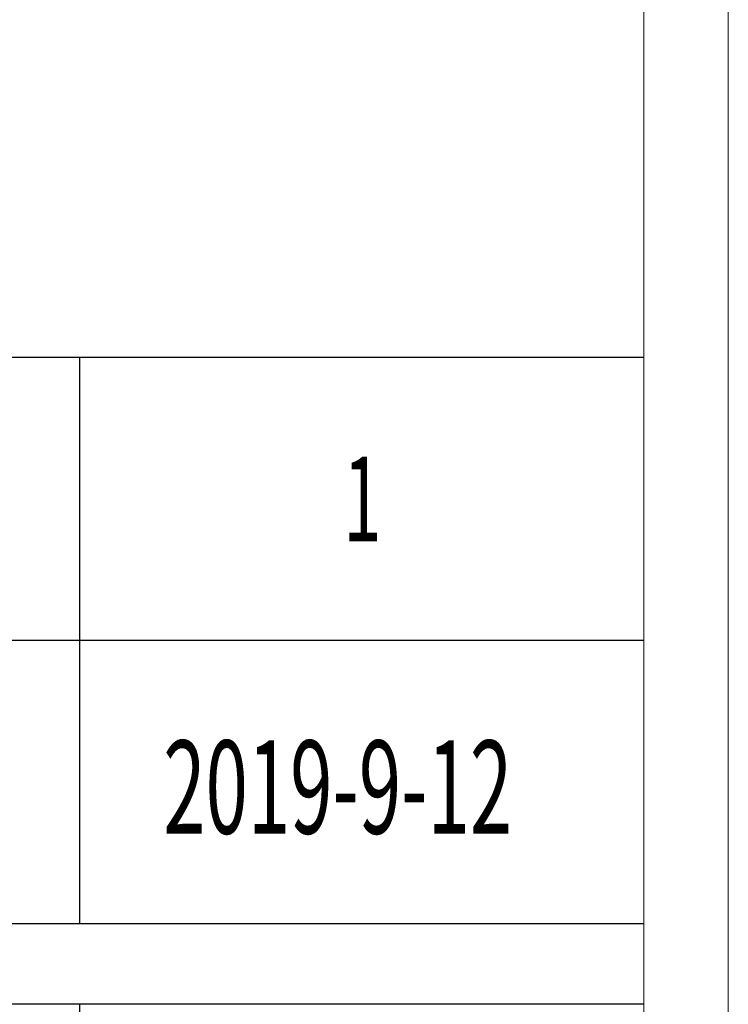
# Model space of a CAD drawing. Units: millimetres. Extents: x -8022 to 31492, y 2057 to 23078.
# Drawn here: x -2759 to -2415, y 12636 to 13113 of the extents above; entities that cross this region are included whole.
import ezdxf

# ---------------------------------------------------------------- set-up
doc = ezdxf.new("R2010")
doc.units = ezdxf.units.MM
doc.layers.add('打印框', color=1, linetype='Continuous', lineweight=13)
doc.layers.add('轮廓线', color=7, linetype='Continuous', lineweight=25)
doc.styles.add('宋体', font='txt', dxfattribs={"width": 0.7})

# ---------------------------------------------------------------- blocks, each defined once
blk = doc.blocks.new('文字')
for p, q in [((3870.01, 1703.77), (3870.01, 1503.26)), ((3870.01, 1474.62), (3870.01, 1173.87))]:
    blk.add_line(p, q)

msp = doc.modelspace()

# ---------------------------------------------------------------- linework, layer by layer
for p, q in [((-2456.33, 12948.91), (-2934.85, 12948.91)), ((-2456.33, 12811.83), (-2934.85, 12811.83)), ((-2934.85, 12674.75), (-2456.33, 12674.75)), ((-2456.33, 12635.58), (-2934.85, 12635.58))]:
    msp.add_line(p, q)
at = {"layer": '打印框', "color": 1, "linetype": 'ByBlock', "lineweight": 13}
msp.add_lwpolyline([(-8021.64, 10619.18), (-2415.31, 10619.18), (-2415.31, 14543.62), (-8021.64, 14543.62)], close=True, dxfattribs=at)
at = {"layer": '轮廓线', "color": 0, "linetype": 'ByBlock', "lineweight": 13}
msp.add_lwpolyline([(-7980.62, 10660.21), (-2456.33, 10660.21), (-2456.33, 14502.6), (-7980.62, 14502.6)], close=True, dxfattribs=at)

# ---------------------------------------------------------------- block references
at = {"layer": '轮廓线', "color": 0, "linetype": 'ByBlock', "lineweight": 13, "xscale": 1.367399201428119, "yscale": 1.367399201428119, "zscale": 1.367399201428119}
msp.add_blockref('文字', (-8021.64, 10619.18), dxfattribs=at)

# ---------------------------------------------------------------- texts
at = {"layer": '轮廓线', "color": 0, "linetype": 'ByBlock', "lineweight": 13, "style": '宋体', "width": 0.6}
for s, height, p in [('1', 41.02, (-2602.02, 12859.86)), ('2019-9-12', 45.124, (-2689.24, 12718.27))]:
    msp.add_text(s, height=height, dxfattribs=at).set_placement(p)

doc.saveas('drawing.dxf')
